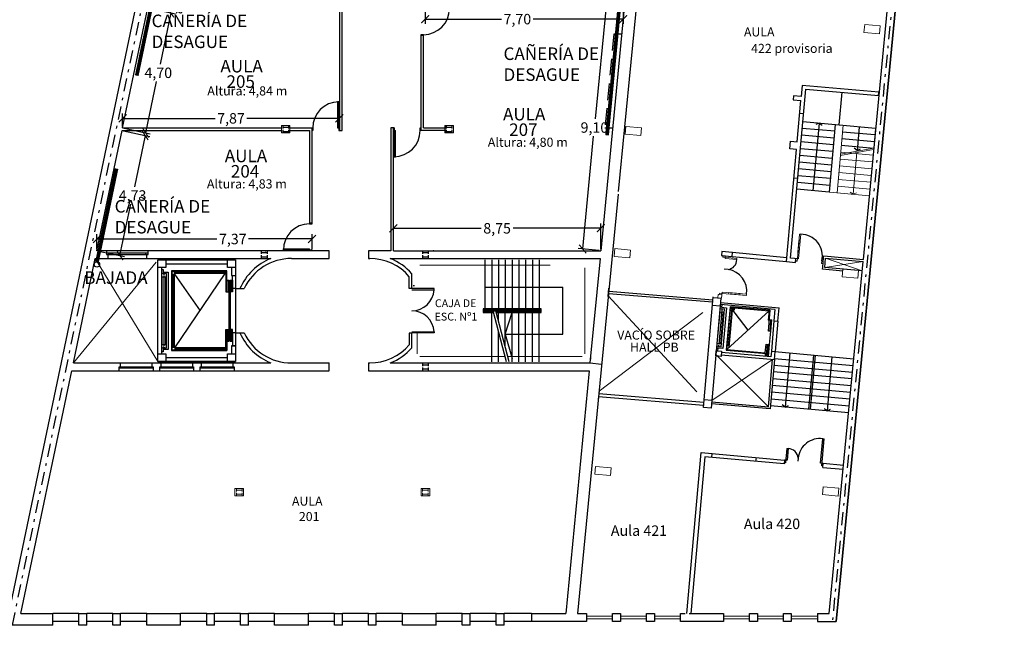
# Model space of a CAD drawing. Units: millimetres. Extents: x 676 to 1046, y 229 to 549.
# Drawn here: x 930 to 968, y 358 to 381 of the extents above; entities that cross this region are included whole.
import ezdxf

# ---------------------------------------------------------------- set-up
doc = ezdxf.new("R2010")
doc.units = ezdxf.units.MM
for name, pattern in [('DASHDOT', [1, 0.5, -0.25, 0, -0.25]), ('DASHED', [19.05, 12.7, -6.35]), ('DASHED2', [9.525, 6.35, -3.175]), ('STYLE_11', [7.5, 5, -2.5]), ('STYLE_12', [0.27777, 0.194428, -0.083342])]:
    doc.linetypes.add(name, pattern=pattern)
for name, color, linetype in [('ASCENSOR', 252, 'Continuous'), ('CARPINTERIAS', 252, 'Continuous'), ('COTAS', 250, 'Continuous'), ('ESCALERA', 251, 'Continuous'), ('Líneas Oficiales', 253, 'DASHDOT'), ('MUROS', 251, 'Continuous'), ('None', 7, 'Continuous'), ('PROYECCION', 252, 'DASHED2'), ('Texto', 1, 'Continuous'), ('TEXTOS', 250, 'Continuous'), ('VISTA 1', 252, 'Continuous')]:
    doc.layers.add(name, color=color, linetype=linetype)
doc.layers.add('COLUMNAS', color=251, linetype='Continuous', lineweight=0)
doc.layers.add('DESAGÜES DE AA', color=25, linetype='Continuous', lineweight=30)
doc.styles.add('1.100', font='arial.ttf', dxfattribs={"height": 0.2})
doc.styles.add('Arial', font='arial.ttf')
doc.styles.add('Arial (bold)', font='arialbd.ttf')
doc.styles.get("Standard").update_dxf_attribs({"font": 'arial.ttf'})
doc.dimstyles.get("Standard").update_dxf_attribs({"dimtxt": 0.4, "dimasz": 0.3, "dimexe": 0.18, "dimexo": 0.0625, "dimgap": 0.09, "dimtad": 0, "dimtih": 1, "dimtoh": 1, "dimzin": 0, "dimdsep": 46, "dimtxsty": 'Standard', "dimblk": 'ARCHTICK', "dimcen": 0.09, "dimadec": 0, "dimazin": 0, "dimtfac": 1, "dimtofl": 0, "dimtmove": 0, "dimatfit": 3, "dimfxl": 1, "dimtolj": 1, "dimtzin": 0, "dimarcsym": 0})

# ---------------------------------------------------------------- blocks, each defined once
blk = doc.blocks.new('_ArchTick')
at = {"color": 0, "linetype": 'ByBlock', "const_width": 0.15}
blk.add_lwpolyline([(-0.5, -0.5), (0.5, 0.5)], dxfattribs=at)
blk = doc.blocks.new('*D169')
at = {"layer": 'COTAS', "color": 0, "lineweight": -2, "transparency": 16777216}
for p, q in [((934.958, 381.444), (935.96, 381.233)), ((935.783, 381.27), (935.37, 379.301)), ((934.819, 376.67), (935.232, 378.64)), ((933.993, 376.844), (934.995, 376.633))]:
    blk.add_line(p, q, dxfattribs=at)
at = {"layer": 'Defpoints', "color": 0, "transparency": 16777216}
for p in [(934.897, 381.456), (935.783, 381.27), (933.932, 376.856)]:
    blk.add_point(p, dxfattribs=at)
at = {"layer": 'COTAS', "color": 0, "lineweight": -2, "transparency": 16777216, "xscale": 0.3, "yscale": 0.3, "zscale": 0.3}
for p, rotation in [((935.783, 381.27), 78.15729037258109), ((934.819, 376.67), 258.1572903725811)]:
    blk.add_blockref('_ArchTick', p, dxfattribs=dict(at, rotation=rotation))
at = {"layer": 'COTAS', "color": 0, "transparency": 16777216, "insert": (935.301, 378.97), "char_height": 0.4, "attachment_point": 5}
blk.add_mtext('\\A1;4,70', dxfattribs=at)
blk = doc.blocks.new('*D170')
at = {"layer": 'COTAS', "color": 0, "lineweight": -2, "transparency": 16777216}
for p, q in [((933.972, 376.744), (934.974, 376.533)), ((934.798, 376.57), (934.385, 374.601)), ((933.833, 371.97), (934.246, 373.94)), ((933.008, 372.144), (934.009, 371.933))]:
    blk.add_line(p, q, dxfattribs=at)
at = {"layer": 'Defpoints', "color": 0, "transparency": 16777216}
for p in [(933.911, 376.756), (934.798, 376.57), (932.947, 372.156)]:
    blk.add_point(p, dxfattribs=at)
at = {"layer": 'COTAS', "color": 0, "lineweight": -2, "transparency": 16777216, "xscale": 0.3, "yscale": 0.3, "zscale": 0.3}
for p, rotation in [((934.798, 376.57), 78.15729037258016), ((933.833, 371.97), 258.1572903725801)]:
    blk.add_blockref('_ArchTick', p, dxfattribs=dict(at, rotation=rotation))
at = {"layer": 'COTAS', "color": 0, "transparency": 16777216, "insert": (934.316, 374.27), "char_height": 0.4, "attachment_point": 5}
blk.add_mtext('\\A1;4,73', dxfattribs=at)
blk = doc.blocks.new('*D173')
at = {"layer": 'COTAS', "color": 0, "lineweight": -2, "transparency": 16777216}
for p, q in [((952.47, 381.523), (952.053, 377.204)), ((953.102, 381.462), (952.291, 381.541)), ((951.572, 372.223), (951.989, 376.543)), ((952.204, 372.162), (951.393, 372.241))]:
    blk.add_line(p, q, dxfattribs=at)
at = {"layer": 'Defpoints', "color": 0, "transparency": 16777216}
for p in [(953.164, 381.456), (951.572, 372.223), (952.267, 372.156)]:
    blk.add_point(p, dxfattribs=at)
at = {"layer": 'COTAS', "color": 0, "lineweight": -2, "transparency": 16777216, "xscale": 0.3, "yscale": 0.3, "zscale": 0.3}
for p, rotation in [((952.47, 381.523), 84.48742208375133), ((951.572, 372.223), 264.4874220837513)]:
    blk.add_blockref('_ArchTick', p, dxfattribs=dict(at, rotation=rotation))
at = {"layer": 'COTAS', "color": 0, "transparency": 16777216, "insert": (952.021, 376.873), "char_height": 0.4, "attachment_point": 5}
blk.add_mtext('\\A1;9,10', dxfattribs=at)
blk = doc.blocks.new('*D176')
at = {"layer": 'COTAS', "color": 0, "lineweight": -2, "transparency": 16777216}
for p, q in [((933.932, 376.919), (933.932, 377.406)), ((933.932, 377.226), (937.481, 377.226)), ((942.246, 377.226), (938.697, 377.226)), ((942.246, 376.919), (942.246, 377.406))]:
    blk.add_line(p, q, dxfattribs=at)
at = {"layer": 'Defpoints', "color": 0, "transparency": 16777216}
for p in [(942.246, 377.226), (933.932, 376.856), (942.246, 376.856)]:
    blk.add_point(p, dxfattribs=at)
at = {"layer": 'COTAS', "color": 0, "lineweight": -2, "transparency": 16777216, "xscale": 0.3, "yscale": 0.3, "zscale": 0.3, "rotation": 180}
blk.add_blockref('_ArchTick', (933.932, 377.226), dxfattribs=at)
at = {"layer": 'COTAS', "color": 0, "lineweight": -2, "transparency": 16777216, "xscale": 0.3, "yscale": 0.3, "zscale": 0.3}
blk.add_blockref('_ArchTick', (942.246, 377.226), dxfattribs=at)
at = {"layer": 'COTAS', "color": 0, "transparency": 16777216, "insert": (938.089, 377.226), "char_height": 0.4, "attachment_point": 5}
blk.add_mtext('\\A1;7,87', dxfattribs=at)
blk = doc.blocks.new('*D177')
at = {"layer": 'COTAS', "color": 0, "lineweight": -2, "transparency": 16777216}
for p, q in [((932.947, 372.219), (932.947, 372.784)), ((932.947, 372.604), (937.55, 372.604)), ((941.196, 372.604), (938.766, 372.604)), ((941.196, 372.219), (941.196, 372.784))]:
    blk.add_line(p, q, dxfattribs=at)
at = {"layer": 'Defpoints', "color": 0, "transparency": 16777216}
for p in [(941.196, 372.604), (932.947, 372.156), (941.196, 372.156)]:
    blk.add_point(p, dxfattribs=at)
at = {"layer": 'COTAS', "color": 0, "lineweight": -2, "transparency": 16777216, "xscale": 0.3, "yscale": 0.3, "zscale": 0.3, "rotation": 180}
blk.add_blockref('_ArchTick', (932.947, 372.604), dxfattribs=at)
at = {"layer": 'COTAS', "color": 0, "lineweight": -2, "transparency": 16777216, "xscale": 0.3, "yscale": 0.3, "zscale": 0.3}
blk.add_blockref('_ArchTick', (941.196, 372.604), dxfattribs=at)
at = {"layer": 'COTAS', "color": 0, "transparency": 16777216, "insert": (938.158, 372.604), "char_height": 0.4, "attachment_point": 5}
blk.add_mtext('\\A1;7,37', dxfattribs=at)
blk = doc.blocks.new('*D178')
at = {"layer": 'COTAS', "color": 0, "lineweight": -2, "transparency": 16777216}
for p, q in [((944.316, 372.219), (944.316, 373.194)), ((944.316, 373.014), (947.68, 373.014)), ((952.267, 373.014), (948.903, 373.014)), ((952.267, 372.219), (952.267, 373.194))]:
    blk.add_line(p, q, dxfattribs=at)
at = {"layer": 'Defpoints', "color": 0, "transparency": 16777216}
for p in [(952.267, 373.014), (944.316, 372.156), (952.267, 372.156)]:
    blk.add_point(p, dxfattribs=at)
at = {"layer": 'COTAS', "color": 0, "lineweight": -2, "transparency": 16777216, "xscale": 0.3, "yscale": 0.3, "zscale": 0.3, "rotation": 180}
blk.add_blockref('_ArchTick', (944.316, 373.014), dxfattribs=at)
at = {"layer": 'COTAS', "color": 0, "lineweight": -2, "transparency": 16777216, "xscale": 0.3, "yscale": 0.3, "zscale": 0.3}
blk.add_blockref('_ArchTick', (952.267, 373.014), dxfattribs=at)
at = {"layer": 'COTAS', "color": 0, "transparency": 16777216, "insert": (948.292, 373.014), "char_height": 0.4, "attachment_point": 5}
blk.add_mtext('\\A1;8,75', dxfattribs=at)
blk = doc.blocks.new('*D179')
at = {"layer": 'COTAS', "color": 0, "lineweight": -2, "transparency": 16777216}
for p, q in [((945.53, 381.423), (945.53, 380.846)), ((953.126, 381.423), (953.126, 380.846)), ((945.53, 381.026), (948.461, 381.026)), ((953.126, 381.026), (949.676, 381.026))]:
    blk.add_line(p, q, dxfattribs=at)
at = {"layer": 'Defpoints', "color": 0, "transparency": 16777216}
for p in [(945.53, 381.486), (953.126, 381.486), (953.126, 381.026)]:
    blk.add_point(p, dxfattribs=at)
at = {"layer": 'COTAS', "color": 0, "lineweight": -2, "transparency": 16777216, "xscale": 0.3, "yscale": 0.3, "zscale": 0.3, "rotation": 180}
blk.add_blockref('_ArchTick', (945.53, 381.026), dxfattribs=at)
at = {"layer": 'COTAS', "color": 0, "lineweight": -2, "transparency": 16777216, "xscale": 0.3, "yscale": 0.3, "zscale": 0.3}
blk.add_blockref('_ArchTick', (953.126, 381.026), dxfattribs=at)
at = {"layer": 'COTAS', "color": 0, "transparency": 16777216, "insert": (949.068, 381.026), "char_height": 0.4, "attachment_point": 5}
blk.add_mtext('\\A1;7,70', dxfattribs=at)

msp = doc.modelspace()

# ---------------------------------------------------------------- linework, layer by layer
at = {"layer": 'ASCENSOR'}
for p, q in [((938.258, 371.806), (935.288, 371.806)), ((935.288, 367.906), (935.288, 371.806)), ((935.588, 371.506), (935.288, 371.506)), ((935.438, 368.206), (935.438, 371.506)), ((935.588, 371.806), (935.588, 371.506)), ((935.588, 371.656), (937.958, 371.656)), ((937.958, 371.506), (937.958, 371.806)), ((938.258, 371.506), (937.958, 371.506)), ((938.108, 371.506), (938.108, 371.206)), ((938.258, 371.806), (938.258, 367.906)), ((935.438, 371.436), (935.488, 371.436)), ((935.613, 371.276), (935.438, 371.276)), ((935.453, 368.556), (935.453, 371.156)), ((935.453, 371.156), (935.573, 371.156)), ((935.548, 371.271), (935.478, 371.271)), ((935.488, 371.436), (935.488, 371.336)), ((935.488, 371.336), (935.678, 371.336)), ((935.513, 371.271), (935.513, 371.221)), ((935.513, 371.196), (935.513, 368.516)), ((935.573, 371.156), (935.573, 368.556)), ((935.613, 368.436), (935.613, 371.276)), ((935.678, 371.336), (935.678, 368.376)), ((937.933, 371.381), (935.813, 371.381)), ((935.813, 371.381), (935.813, 368.331)), ((935.838, 368.356), (935.838, 371.356)), ((935.838, 371.356), (937.888, 371.356)), ((935.838, 371.256), (935.918, 371.256)), ((935.918, 371.216), (935.838, 371.216)), ((935.878, 371.216), (935.878, 368.496)), ((935.918, 368.456), (935.918, 371.256)), ((935.918, 371.256), (936.903, 369.856)), ((935.938, 371.276), (935.938, 371.356)), ((937.868, 371.276), (935.938, 371.276)), ((935.938, 368.436), (937.868, 371.276)), ((935.978, 371.356), (935.978, 371.276)), ((935.978, 371.316), (937.828, 371.316)), ((937.828, 371.276), (937.828, 371.356)), ((937.868, 371.356), (937.868, 371.276)), ((937.888, 371.381), (937.888, 370.581)), ((937.933, 370.581), (937.933, 371.381)), ((938.108, 371.206), (938.258, 371.206)), ((938.153, 370.706), (938.153, 371.206)), ((938.153, 371.206), (938.258, 371.206)), ((937.888, 371.021), (938.018, 371.021)), ((938.018, 370.996), (937.888, 370.996)), ((937.978, 370.996), (937.978, 370.581)), ((938.018, 368.691), (938.018, 371.021)), ((938.053, 371.021), (938.143, 371.021)), ((938.053, 371.021), (938.053, 368.691)), ((938.053, 370.996), (938.143, 370.996)), ((938.143, 370.971), (938.053, 370.971)), ((938.098, 370.971), (938.098, 370.581)), ((938.143, 371.021), (938.143, 370.581)), ((938.258, 370.706), (938.153, 370.706)), ((937.888, 370.581), (938.018, 370.581)), ((938.143, 370.581), (938.053, 370.581)), ((956.903, 370.087), (956.894, 369.988)), ((956.894, 369.988), (957.083, 369.972)), ((957.083, 369.972), (956.942, 368.405)), ((957.222, 370.005), (957.073, 368.349)), ((957.1, 368.372), (957.244, 369.978)), ((958.766, 369.872), (957.222, 370.005)), ((957.244, 369.978), (958.719, 369.851)), ((957.244, 369.978), (957.909, 369.111)), ((957.324, 369.971), (957.284, 369.974)), ((957.336, 369.88), (957.343, 369.959)), ((957.343, 369.959), (957.383, 369.956)), ((957.383, 369.956), (957.376, 369.876)), ((956.733, 368.604), (956.844, 369.811)), ((956.907, 369.846), (956.79, 368.559)), ((957.013, 369.917), (956.839, 369.932)), ((956.844, 369.811), (956.963, 369.801)), ((956.963, 369.801), (956.853, 368.594)), ((956.948, 369.918), (956.878, 369.924)), ((956.882, 368.471), (957.013, 369.917)), ((956.913, 369.921), (956.909, 369.871)), ((957.1, 368.372), (958.719, 369.851)), ((957.273, 369.848), (957.152, 368.508)), ((957.188, 368.465), (957.316, 369.884)), ((957.313, 369.844), (957.233, 369.851)), ((957.237, 369.891), (957.316, 369.884)), ((957.376, 369.876), (957.336, 369.88)), ((958.721, 369.876), (958.688, 369.492)), ((958.697, 369.075), (958.766, 369.872)), ((958.818, 369.481), (958.688, 369.492)), ((958.69, 369.517), (958.82, 369.506)), ((958.778, 369.485), (958.742, 369.071)), ((958.782, 369.068), (958.82, 369.506)), ((937.888, 369.131), (938.018, 369.131)), ((937.888, 368.331), (937.888, 369.131)), ((937.933, 369.131), (937.933, 368.331)), ((937.978, 368.716), (937.978, 369.131)), ((938.143, 369.131), (938.053, 369.131)), ((938.098, 368.741), (938.098, 369.131)), ((938.143, 368.691), (938.143, 369.131)), ((938.258, 369.006), (938.153, 369.006)), ((938.153, 369.006), (938.153, 368.506)), ((958.782, 369.068), (958.697, 369.075)), ((958.732, 368.558), (958.782, 369.068)), ((935.438, 368.436), (935.613, 368.436)), ((935.573, 368.556), (935.453, 368.556)), ((935.548, 368.441), (935.478, 368.441)), ((935.513, 368.441), (935.513, 368.491)), ((935.918, 368.496), (935.838, 368.496)), ((935.838, 368.456), (935.918, 368.456)), ((937.868, 368.436), (935.938, 368.436)), ((935.938, 368.436), (935.938, 368.356)), ((935.978, 368.356), (935.978, 368.436)), ((937.828, 368.436), (937.828, 368.356)), ((937.868, 368.356), (937.868, 368.436)), ((938.018, 368.716), (937.888, 368.716)), ((937.888, 368.691), (938.018, 368.691)), ((938.143, 368.741), (938.053, 368.741)), ((938.053, 368.716), (938.143, 368.716)), ((938.053, 368.691), (938.143, 368.691)), ((938.108, 368.506), (938.108, 368.206)), ((938.258, 368.506), (938.108, 368.506)), ((938.153, 368.506), (938.258, 368.506)), ((956.708, 368.486), (956.882, 368.471)), ((956.853, 368.594), (956.733, 368.604)), ((956.818, 368.481), (956.748, 368.487)), ((956.783, 368.484), (956.788, 368.534)), ((958.574, 368.245), (958.602, 368.569)), ((958.602, 368.569), (958.732, 368.558)), ((958.647, 368.565), (958.611, 368.152)), ((958.656, 368.148), (958.692, 368.561)), ((958.694, 368.119), (958.732, 368.558)), ((935.288, 368.206), (935.588, 368.206)), ((935.488, 368.276), (935.438, 368.276)), ((935.678, 368.376), (935.488, 368.376)), ((935.488, 368.376), (935.488, 368.276)), ((935.588, 368.206), (935.588, 367.906)), ((937.958, 368.056), (935.588, 368.056)), ((935.813, 368.331), (937.933, 368.331)), ((935.838, 368.356), (937.888, 368.356)), ((935.978, 368.396), (937.828, 368.396)), ((937.958, 367.906), (937.958, 368.206)), ((937.958, 368.206), (938.258, 368.206)), ((956.753, 368.422), (956.744, 368.322)), ((956.942, 368.405), (956.753, 368.422)), ((957.073, 368.349), (958.617, 368.216)), ((957.1, 368.372), (958.574, 368.245)), ((958.572, 368.22), (958.564, 368.131)), ((958.696, 368.144), (958.567, 368.155)), ((935.288, 367.906), (938.258, 367.906))]:
    msp.add_line(p, q, dxfattribs=at)
at = {"layer": 'ASCENSOR', "linetype": 'Continuous'}
for p, q in [((958.906, 369.464), (958.807, 368.301)), ((959.056, 369.451), (958.957, 368.288))]:
    msp.add_line(p, q, dxfattribs=at)
at = {"layer": 'CARPINTERIAS'}
for p, q in [((942.221, 377.856), (942.221, 376.756)), ((942.221, 376.756), (942.346, 376.756)), ((944.341, 376.856), (944.341, 375.756)), ((941.196, 372.181), (940.096, 372.181)), ((959.735, 371.707), (959.748, 371.856)), ((935.288, 371.806), (938.258, 371.806)), ((935.288, 367.906), (935.288, 371.806)), ((938.258, 371.806), (938.258, 367.906)), ((945.876, 370.704), (945.026, 370.704)), ((945.126, 370.804), (945.076, 370.804)), ((945.876, 370.654), (945.876, 370.704)), ((945.026, 370.654), (945.876, 370.654)), ((956.559, 370.178), (952.56, 370.508)), ((952.569, 370.607), (956.567, 370.278)), ((945.026, 369.054), (945.876, 369.054)), ((945.876, 369.004), (945.026, 369.004)), ((945.876, 369.054), (945.876, 369.004)), ((938.258, 367.906), (935.288, 367.906)), ((952.18, 366.574), (956.207, 366.239)), ((956.216, 366.339), (952.189, 366.673)), ((960.695, 364.011), (960.775, 364.952)), ((960.736, 363.912), (960.825, 364.948)), ((960.775, 364.952), (960.825, 364.948)), ((959.401, 364.579), (959.354, 364.031)), ((959.401, 364.579), (959.451, 364.574)), ((959.451, 364.574), (959.413, 364.126)), ((959.354, 364.031), (959.3, 364.035)), ((959.413, 364.126), (959.309, 364.135)), ((960.798, 364.002), (960.695, 364.011)), ((960.79, 363.907), (960.736, 363.912))]:
    msp.add_line(p, q, dxfattribs=at)
at = {"layer": 'CARPINTERIAS', "ltscale": 0.025}
for p, q in [((957.146, 371.438), (956.998, 371.446)), ((959.831, 364.211), (959.825, 364.09))]:
    msp.add_line(p, q, dxfattribs=at)
at = {"layer": 'CARPINTERIAS', "lineweight": 0}
for p, q in [((956.761, 370.481), (956.75, 370.352)), ((956.911, 370.468), (956.761, 370.481)), ((956.899, 370.339), (956.92, 370.572))]:
    msp.add_line(p, q, dxfattribs=at)
at = {"layer": 'CARPINTERIAS', "linetype": 'Continuous'}
for p, q in [((932.258, 358.256), (931.258, 358.256)), ((933.558, 358.256), (932.558, 358.256)), ((934.858, 358.256), (933.858, 358.256)), ((937.158, 358.256), (936.158, 358.256)), ((938.458, 358.256), (937.458, 358.256)), ((939.758, 358.256), (938.758, 358.256)), ((942.058, 358.256), (941.058, 358.256)), ((943.358, 358.256), (942.358, 358.256)), ((944.658, 358.256), (943.658, 358.256)), ((946.958, 358.256), (945.958, 358.256)), ((948.258, 358.256), (947.258, 358.256)), ((949.608, 358.256), (948.558, 358.256)), ((932.258, 357.955), (931.258, 357.955)), ((933.558, 357.955), (932.558, 357.955)), ((934.858, 357.955), (933.858, 357.955)), ((937.158, 357.955), (936.158, 357.955)), ((938.458, 357.955), (937.458, 357.955)), ((939.758, 357.955), (938.758, 357.955)), ((942.058, 357.955), (941.058, 357.955)), ((943.358, 357.955), (942.358, 357.955)), ((944.658, 357.955), (943.658, 357.955)), ((946.958, 357.955), (945.958, 357.955)), ((948.258, 357.955), (947.258, 357.955)), ((949.608, 357.955), (948.558, 357.955))]:
    msp.add_line(p, q, dxfattribs=at)
at = {"layer": 'CARPINTERIAS'}
for points in [[(945.466, 380.431), (945.366, 380.431)], [(945.366, 380.406), (945.466, 380.406)], [(942.221, 377.856), (942.171, 377.856), (942.171, 376.856), (942.246, 376.856)], [(941.221, 376.856), (941.221, 376.756), (941.196, 376.756)], [(944.316, 376.756), (944.391, 376.756)], [(944.341, 375.756), (944.391, 375.756), (944.391, 376.756)], [(941.196, 373.206), (941.096, 373.206)], [(940.096, 372.181), (940.096, 372.231), (941.096, 372.231)], [(941.096, 372.156), (941.096, 372.231)], [(934.916, 372.056), (933.316, 372.056)], [(933.316, 372.006), (934.916, 372.006)], [(933.416, 372.056), (933.416, 372.006)], [(934.816, 372.056), (934.816, 372.006)], [(941.196, 372.181), (941.196, 372.156)], [(933.807, 367.706), (935.107, 367.706)], [(933.907, 367.656), (933.907, 367.706)], [(935.007, 367.656), (935.007, 367.706)], [(935.357, 367.706), (936.657, 367.706)], [(935.457, 367.656), (935.457, 367.706)], [(936.557, 367.656), (936.557, 367.706)], [(936.907, 367.706), (938.207, 367.706)], [(937.007, 367.656), (937.007, 367.706)], [(938.107, 367.656), (938.107, 367.706)], [(935.107, 367.656), (933.807, 367.656)], [(936.657, 367.656), (935.357, 367.656)], [(938.207, 367.656), (936.907, 367.656)]]:
    msp.add_lwpolyline(points, dxfattribs=at)
at = {"layer": 'CARPINTERIAS', "lineweight": 0}
for points in [[(959.936, 372.783), (959.852, 371.847), (959.802, 371.852), (959.886, 372.788)], [(959.913, 372.534), (959.874, 372.096), (959.824, 372.101), (959.864, 372.539)], [(957.044, 371.957), (957.039, 371.903), (956.939, 371.912), (956.944, 371.966)], [(957.487, 371.863), (957.483, 371.814), (957.034, 371.854), (957.039, 371.903)], [(959.802, 371.852), (959.793, 371.752), (959.74, 371.757), (959.748, 371.856)], [(960.792, 371.763), (960.783, 371.664), (960.73, 371.668), (960.739, 371.768)], [(956.915, 370.522), (956.911, 370.468), (956.811, 370.477), (956.816, 370.531)], [(957.856, 370.488), (957.852, 370.438), (956.915, 370.522), (956.92, 370.572)], [(957.607, 370.51), (957.603, 370.461), (957.164, 370.5), (957.169, 370.549)], [(952.721, 358.153), (952.721, 358.053), (951.721, 358.053), (951.721, 358.153)], [(954.021, 358.154), (954.021, 358.054), (953.021, 358.053), (953.021, 358.153)], [(955.321, 358.154), (955.321, 358.054), (954.321, 358.054), (954.321, 358.154)], [(957.971, 358.155), (957.971, 358.055), (956.971, 358.055), (956.971, 358.155)], [(959.271, 358.156), (959.271, 358.056), (958.271, 358.055), (958.271, 358.155)], [(960.571, 358.156), (960.571, 358.056), (959.571, 358.056), (959.571, 358.156)]]:
    msp.add_lwpolyline(points, close=True, dxfattribs=at)
at = {"layer": 'CARPINTERIAS', "ltscale": 0.025}
for centre, radius, start, end in [((945.466, 381.431), 1, 270, 0), ((942.221, 376.856), 1, 90, 180), ((944.341, 376.756), 1, 270, 0), ((941.096, 372.181), 1, 90, 180), ((959.936, 371.958), 0.825, 346.6677, 90), ((957.099, 371.82), 0.384, 277.0701, 359.1212), ((957.014, 370.599), 0.85, 352.4982, 81.0682), ((945.025, 370.707), 0.853, 270.0778, 356.4508), ((945.025, 369.001), 0.853, 3.5491, 89.9223), ((960.667, 364.119), 0.841, 82.5916, 173.7155), ((959.444, 364.186), 0.389, 3.6688, 88.8776)]:
    msp.add_arc(centre, radius, start, end, dxfattribs=at)
at = {"layer": 'COLUMNAS'}
for p, q in [((962.356, 380.519), (962.383, 380.818)), ((962.954, 380.466), (962.356, 380.519)), ((962.383, 380.818), (962.98, 380.765)), ((962.98, 380.765), (962.954, 380.466)), ((940.021, 376.946), (940.021, 376.666)), ((940.351, 376.946), (940.021, 376.946)), ((940.351, 376.666), (940.351, 376.946)), ((946.616, 376.946), (946.286, 376.946)), ((946.616, 376.666), (946.616, 376.946)), ((953.201, 376.617), (953.228, 376.916)), ((953.228, 376.916), (953.826, 376.862)), ((953.826, 376.862), (953.799, 376.564)), ((940.021, 376.666), (940.351, 376.666)), ((946.286, 376.666), (946.616, 376.666)), ((953.799, 376.564), (953.201, 376.617)), ((952.783, 371.936), (952.81, 372.234)), ((952.81, 372.234), (953.408, 372.181)), ((953.381, 371.882), (952.783, 371.936)), ((953.408, 372.181), (953.381, 371.882)), ((961.52, 371.156), (961.547, 371.454)), ((962.118, 371.102), (961.52, 371.156)), ((962.145, 371.401), (962.118, 371.102)), ((952.039, 363.591), (952.066, 363.89)), ((952.637, 363.538), (952.039, 363.591)), ((952.066, 363.89), (952.664, 363.836)), ((952.664, 363.836), (952.637, 363.538)), ((938.571, 363.046), (938.241, 363.046)), ((938.241, 363.046), (938.241, 362.766)), ((938.241, 362.766), (938.571, 362.766)), ((938.296, 363.041), (938.296, 362.931)), ((938.296, 362.986), (938.516, 362.986)), ((938.296, 362.881), (938.296, 362.771)), ((938.296, 362.826), (938.516, 362.826)), ((938.516, 363.041), (938.516, 362.931)), ((938.516, 362.881), (938.516, 362.771)), ((938.571, 362.766), (938.571, 363.046)), ((945.378, 363.046), (945.378, 362.766)), ((945.708, 363.046), (945.378, 363.046)), ((945.378, 362.766), (945.708, 362.766)), ((945.433, 363.041), (945.433, 362.931)), ((945.433, 362.986), (945.653, 362.986)), ((945.433, 362.881), (945.433, 362.771)), ((945.433, 362.826), (945.653, 362.826)), ((945.653, 363.041), (945.653, 362.931)), ((945.653, 362.881), (945.653, 362.771)), ((945.708, 362.766), (945.708, 363.046)), ((960.768, 362.811), (960.795, 363.11)), ((961.366, 362.758), (960.768, 362.811)), ((960.795, 363.11), (961.392, 363.056)), ((961.392, 363.056), (961.366, 362.758))]:
    msp.add_line(p, q, dxfattribs=at)
at = {"layer": 'COLUMNAS', "linetype": 'Continuous'}
for p, q in [((946.286, 376.946), (946.286, 376.666)), ((946.286, 376.946), (946.286, 376.666)), ((961.547, 371.454), (962.145, 371.401))]:
    msp.add_line(p, q, dxfattribs=at)
at = {"layer": 'DESAGÜES DE AA', "const_width": 0.142}
for points in [[(934.476, 378.862), (935.1, 381.837)], [(952.508, 376.576), (953, 381.756)], [(932.955, 371.74), (933.701, 375.3)]]:
    msp.add_lwpolyline(points, dxfattribs=at)
at = {"layer": 'DESAGÜES DE AA'}
msp.add_circle((932.949, 371.629), 0.105, dxfattribs=at)
at = {"layer": 'ESCALERA'}
for p, q in [((961.405, 376.974), (961.517, 378.224)), ((961.233, 376.729), (959.988, 376.84)), ((960.011, 377.099), (962.8, 376.85)), ((960.633, 377.043), (960.402, 374.454)), ((960.633, 377.043), (960.506, 376.984)), ((960.633, 377.043), (960.749, 376.962)), ((961.256, 376.988), (961.025, 374.398)), ((962.177, 376.905), (962.094, 375.969)), ((961.21, 376.47), (959.965, 376.581)), ((962.754, 376.332), (961.509, 376.443)), ((962.777, 376.591), (961.532, 376.702)), ((961.164, 375.952), (959.918, 376.063)), ((961.187, 376.211), (959.942, 376.322)), ((962.73, 376.073), (961.485, 376.184)), ((962.096, 375.999), (961.981, 376.08)), ((962.096, 375.999), (962.224, 376.058)), ((961.14, 375.693), (959.895, 375.804)), ((961.094, 375.175), (959.849, 375.286)), ((961.117, 375.434), (959.872, 375.545)), ((961.071, 374.916), (959.826, 375.027)), ((961.025, 374.398), (959.78, 374.509)), ((961.048, 374.657), (959.803, 374.768)), ((947.826, 371.804), (947.826, 369.924)), ((948.086, 371.804), (948.086, 369.924)), ((948.346, 371.804), (948.346, 369.924)), ((948.606, 371.804), (948.606, 369.924)), ((948.866, 371.804), (948.866, 369.924)), ((949.126, 371.804), (949.126, 369.924)), ((949.386, 371.804), (949.386, 369.924)), ((949.646, 371.804), (949.646, 369.924)), ((949.906, 371.804), (949.906, 369.924)), ((947.826, 370.754), (950.806, 370.754)), ((950.806, 368.954), (950.806, 370.754)), ((949.976, 369.924), (947.756, 369.924)), ((947.756, 369.924), (947.756, 369.784)), ((947.756, 369.784), (948.158, 369.784)), ((949.941, 369.889), (947.791, 369.889)), ((947.791, 369.889), (947.791, 369.819)), ((947.791, 369.819), (948.149, 369.819)), ((947.826, 369.889), (947.826, 369.854)), ((947.826, 369.854), (949.906, 369.854)), ((948.086, 369.819), (948.086, 369.889)), ((948.086, 367.904), (948.086, 369.784)), ((948.654, 367.904), (948.139, 369.854)), ((948.757, 367.904), (948.242, 369.854)), ((948.252, 369.819), (949.941, 369.819)), ((948.261, 369.784), (949.976, 369.784)), ((948.346, 369.819), (948.346, 369.889)), ((948.346, 369.462), (948.346, 369.784)), ((948.606, 369.819), (948.606, 369.889)), ((948.606, 368.477), (948.606, 369.784)), ((948.606, 368.954), (948.866, 369.784)), ((948.866, 369.819), (948.866, 369.889)), ((948.866, 367.904), (948.866, 369.784)), ((949.126, 369.819), (949.126, 369.889)), ((949.126, 367.904), (949.126, 369.784)), ((949.386, 369.819), (949.386, 369.889)), ((949.386, 367.904), (949.386, 369.784)), ((949.646, 369.819), (949.646, 369.889)), ((949.646, 367.904), (949.646, 369.784)), ((949.906, 369.819), (949.906, 369.889)), ((949.906, 367.904), (949.906, 369.784)), ((949.941, 369.819), (949.941, 369.889)), ((949.976, 369.784), (949.976, 369.924)), ((948.346, 367.904), (948.346, 369.072)), ((948.606, 368.954), (950.806, 368.954)), ((948.606, 368.954), (948.866, 368.029)), ((958.942, 368.289), (961.966, 368.019)), ((959.517, 368.238), (959.332, 366.166)), ((960.244, 366.084), (960.429, 368.156)), ((960.479, 368.152), (960.294, 366.08)), ((961.13, 368.094), (960.945, 366.022)), ((958.691, 366.173), (958.853, 367.99)), ((958.928, 367.984), (958.759, 366.092)), ((958.909, 367.77), (961.916, 367.501)), ((958.932, 368.029), (961.941, 367.76)), ((961.891, 367.243), (958.886, 367.511)), ((961.841, 366.725), (958.839, 366.993)), ((961.866, 366.984), (958.862, 367.252)), ((961.816, 366.466), (958.816, 366.734)), ((958.759, 366.092), (956.513, 366.292)), ((956.519, 366.367), (958.691, 366.173)), ((961.767, 365.949), (958.77, 366.216)), ((958.793, 366.475), (961.792, 366.207)), ((959.332, 366.166), (959.217, 366.247)), ((959.332, 366.166), (959.46, 366.225)), ((960.945, 366.022), (960.83, 366.103)), ((960.945, 366.022), (961.073, 366.081))]:
    msp.add_line(p, q, dxfattribs=at)
at = {"layer": 'Líneas Oficiales', "lineweight": -3}
for points in [[(912.261, 424.55), (967.58, 424.55), (961.143, 357.955)], [(929.708, 357.806), (938.498, 399.725), (907.12, 399.725)]]:
    msp.add_lwpolyline(points, dxfattribs=at)
at = {"layer": 'MUROS'}
for p, q in [((967.737, 424.7), (961.296, 357.949)), ((962.333, 371.819), (964.224, 391.412)), ((961.296, 357.955), (964.138, 387.4)), ((959.545, 371.875), (960.122, 378.348)), ((959.985, 378.49), (959.946, 378.063)), ((962.923, 378.228), (959.985, 378.49)), ((960.122, 378.348), (962.911, 378.099)), ((959.65, 378.089), (959.637, 377.94)), ((959.637, 377.94), (959.933, 377.913)), ((959.946, 378.063), (959.65, 378.089)), ((959.792, 376.33), (959.933, 377.913)), ((962.911, 378.099), (962.923, 378.228)), ((959.889, 377.421), (960.039, 377.408)), ((933.911, 376.756), (940.021, 376.756)), ((933.932, 376.856), (940.021, 376.856)), ((940.076, 376.941), (940.076, 376.831)), ((940.076, 376.886), (940.296, 376.886)), ((940.076, 376.781), (940.076, 376.671)), ((940.296, 376.941), (940.296, 376.831)), ((940.296, 376.781), (940.296, 376.671)), ((940.351, 376.856), (941.221, 376.856)), ((940.351, 376.756), (941.096, 376.756)), ((946.341, 376.941), (946.341, 376.831)), ((946.341, 376.886), (946.561, 376.886)), ((946.341, 376.781), (946.341, 376.671)), ((946.561, 376.941), (946.561, 376.831)), ((946.561, 376.781), (946.561, 376.671)), ((940.076, 376.726), (940.296, 376.726)), ((946.341, 376.726), (946.561, 376.726)), ((959.516, 376.053), (959.543, 376.352)), ((959.543, 376.352), (959.792, 376.33)), ((959.382, 371.739), (959.765, 376.031)), ((959.765, 376.031), (959.516, 376.053)), ((959.816, 374.917), (959.667, 374.931)), ((932.884, 371.856), (939.619, 371.856)), ((941.857, 372.156), (932.947, 372.156)), ((933.316, 372.156), (933.316, 372.006)), ((933.366, 372.006), (933.366, 371.856)), ((934.866, 371.856), (934.866, 372.006)), ((934.916, 372.006), (934.916, 372.156)), ((939.252, 372.141), (939.252, 372.031)), ((939.252, 372.086), (939.472, 372.086)), ((939.252, 371.981), (939.252, 371.871)), ((939.252, 371.926), (939.472, 371.926)), ((939.472, 372.141), (939.472, 372.031)), ((939.472, 371.981), (939.472, 371.871)), ((940.408, 371.856), (941.857, 371.856)), ((941.857, 371.856), (941.857, 372.156)), ((944.216, 372.156), (943.357, 372.156)), ((943.357, 372.156), (943.357, 371.856)), ((943.357, 371.856), (943.408, 371.856)), ((944.197, 371.856), (952.238, 371.856)), ((944.316, 372.156), (952.267, 372.156)), ((945.433, 372.141), (945.433, 372.031)), ((945.433, 372.086), (945.653, 372.086)), ((945.433, 371.981), (945.433, 371.871)), ((945.433, 371.926), (945.653, 371.926)), ((945.653, 372.141), (945.653, 372.031)), ((945.653, 371.981), (945.653, 371.871)), ((956.908, 372.12), (956.894, 371.971)), ((956.894, 371.971), (957.298, 371.935)), ((957.312, 372.084), (956.908, 372.12)), ((957.298, 371.935), (957.312, 372.084)), ((957.298, 371.935), (959.382, 371.739)), ((959.395, 371.888), (957.312, 372.084)), ((959.852, 371.847), (959.545, 371.875)), ((960.775, 371.523), (960.807, 371.88)), ((960.806, 371.88), (960.813, 371.955)), ((960.807, 371.88), (960.806, 371.88)), ((960.813, 371.955), (962.333, 371.819)), ((960.85, 371.517), (960.882, 371.874)), ((960.882, 371.874), (962.326, 371.744)), ((959.382, 371.739), (959.735, 371.707)), ((960.767, 371.444), (960.775, 371.523)), ((961.54, 371.375), (960.767, 371.444)), ((960.775, 371.523), (960.775, 371.523)), ((962.291, 371.387), (960.85, 371.517)), ((961.024, 358.256), (962.326, 371.744)), ((944.926, 370.704), (944.926, 371.158)), ((945.026, 370.704), (945.026, 371.272)), ((938.258, 370.706), (938.597, 370.706)), ((945.026, 370.704), (944.926, 370.704)), ((952.55, 370.398), (952.579, 370.717)), ((956.198, 366.144), (956.577, 370.388)), ((956.874, 370.341), (956.497, 366.118)), ((956.575, 370.368), (956.899, 370.339)), ((956.549, 370.069), (956.848, 370.042)), ((958.944, 369.905), (956.852, 370.092)), ((956.859, 370.167), (959.105, 369.966)), ((959.056, 369.451), (959.1, 369.967)), ((958.944, 369.905), (958.906, 369.464)), ((958.906, 369.464), (959.056, 369.451)), ((938.258, 369.006), (938.597, 369.006)), ((945.026, 368.999), (944.926, 368.999)), ((944.926, 368.999), (944.926, 368.554)), ((945.026, 368.441), (945.026, 368.999)), ((956.88, 368.162), (958.928, 367.984)), ((958.79, 368.096), (956.889, 368.261)), ((958.807, 368.301), (958.79, 368.096)), ((958.807, 368.301), (958.957, 368.288)), ((932.045, 367.856), (939.619, 367.856)), ((933.807, 367.556), (933.807, 367.706)), ((933.857, 367.706), (933.857, 367.856)), ((935.057, 367.856), (935.057, 367.706)), ((935.107, 367.706), (935.107, 367.556)), ((935.357, 367.556), (935.357, 367.706)), ((935.407, 367.706), (935.407, 367.856)), ((936.607, 367.856), (936.607, 367.706)), ((936.657, 367.706), (936.657, 367.556)), ((936.907, 367.556), (936.907, 367.706)), ((936.957, 367.706), (936.957, 367.856)), ((938.157, 367.856), (938.157, 367.706)), ((938.207, 367.706), (938.207, 367.556)), ((940.408, 367.856), (941.857, 367.856)), ((941.857, 367.556), (941.857, 367.856)), ((943.357, 367.856), (943.357, 367.556)), ((943.357, 367.856), (943.408, 367.856)), ((944.197, 367.856), (951.852, 367.856)), ((945.433, 367.841), (945.433, 367.731)), ((945.433, 367.786), (945.653, 367.786)), ((945.433, 367.681), (945.433, 367.571)), ((945.653, 367.841), (945.653, 367.731)), ((945.653, 367.681), (945.653, 367.571)), ((951.852, 367.856), (952.3, 367.813)), ((931.982, 367.556), (941.857, 367.556)), ((943.357, 367.556), (951.823, 367.556)), ((945.433, 367.626), (945.653, 367.626)), ((952.198, 366.773), (952.171, 366.474)), ((956.524, 366.417), (956.225, 366.443)), ((956.497, 366.118), (956.198, 366.144)), ((955.566, 358.256), (956.12, 364.42)), ((956.12, 364.42), (959.309, 364.135)), ((956.524, 364.383), (956.51, 364.234)), ((956.256, 364.257), (955.72, 358.256)), ((959.296, 363.985), (956.256, 364.257)), ((958.217, 364.232), (958.204, 364.083)), ((959.309, 364.135), (959.296, 363.985)), ((960.785, 363.852), (960.798, 364.002)), ((961.572, 363.933), (960.798, 364.002)), ((961.571, 363.933), (960.798, 364.002)), ((961.348, 363.953), (961.348, 363.953)), ((960.785, 363.852), (961.558, 363.784)), ((930.032, 358.256), (931.258, 358.256)), ((932.258, 358.256), (932.558, 358.256)), ((933.558, 358.256), (933.858, 358.256)), ((934.858, 358.256), (936.158, 358.256)), ((937.158, 358.256), (937.458, 358.256)), ((938.458, 358.256), (938.758, 358.256)), ((939.758, 358.256), (941.058, 358.256)), ((942.058, 358.256), (942.358, 358.256)), ((943.358, 358.256), (943.658, 358.256)), ((944.658, 358.256), (945.958, 358.256)), ((946.958, 358.256), (947.258, 358.256)), ((948.258, 358.256), (948.558, 358.256)), ((949.608, 358.256), (950.925, 358.256))]:
    msp.add_line(p, q, dxfattribs=at)
at = {"layer": 'MUROS', "lineweight": -3}
for p, q in [((929.478, 357.806), (938.22, 399.5)), ((954.175, 387.246), (952.937, 374.422)), ((933.932, 376.856), (934.897, 381.456)), ((942.246, 381.456), (942.246, 376.756)), ((942.346, 376.756), (942.346, 381.456)), ((953.164, 381.456), (952.267, 372.156)), ((945.366, 380.431), (945.366, 376.756)), ((945.466, 376.856), (945.466, 380.431)), ((932.947, 372.156), (933.911, 376.756)), ((944.341, 376.856), (944.216, 376.856)), ((944.216, 376.856), (944.216, 372.156)), ((944.316, 372.156), (944.316, 376.856)), ((945.466, 376.856), (946.286, 376.856)), ((946.286, 376.946), (946.286, 376.666)), ((952.419, 376.856), (952.72, 376.856)), ((952.928, 374.322), (951.377, 358.256)), ((932.045, 367.856), (932.884, 371.856)), ((952.238, 371.856), (951.852, 367.856)), ((930.032, 358.256), (931.982, 367.556)), ((951.823, 367.556), (950.925, 358.256)), ((960.571, 358.256), (960.571, 357.949)), ((931.258, 357.806), (929.478, 357.806)), ((932.558, 357.806), (932.258, 357.806)), ((933.858, 357.806), (933.558, 357.806)), ((936.158, 357.806), (934.858, 357.806)), ((937.458, 357.806), (937.158, 357.806)), ((938.758, 357.806), (938.458, 357.806)), ((941.058, 357.806), (939.758, 357.806)), ((942.358, 357.806), (942.058, 357.806)), ((943.658, 357.806), (943.358, 357.806)), ((945.958, 357.806), (944.658, 357.806)), ((947.258, 357.806), (946.958, 357.806)), ((948.558, 357.806), (948.258, 357.806))]:
    msp.add_line(p, q, dxfattribs=at)
at = {"layer": 'MUROS', "linetype": 'DASHED', "lineweight": -3, "ltscale": 0.05}
for p, q in [((952.766, 380.456), (952.419, 376.856)), ((953.068, 380.456), (952.766, 380.456))]:
    msp.add_line(p, q, dxfattribs=at)
at = {"layer": 'MUROS', "linetype": 'Continuous'}
for p, q in [((958.928, 367.984), (958.957, 368.288)), ((931.258, 357.806), (931.258, 358.256)), ((932.258, 357.806), (932.258, 358.256)), ((932.558, 357.806), (932.558, 358.256)), ((933.558, 357.806), (933.558, 358.256)), ((933.858, 357.806), (933.858, 358.256)), ((934.858, 357.806), (934.858, 358.256)), ((936.158, 357.806), (936.158, 358.256)), ((937.158, 357.806), (937.158, 358.256)), ((937.458, 357.806), (937.458, 358.256)), ((938.458, 357.806), (938.458, 358.256)), ((938.758, 357.806), (938.758, 358.256)), ((939.758, 357.806), (939.758, 358.256)), ((941.058, 357.806), (941.058, 358.256)), ((942.058, 357.806), (942.058, 358.256)), ((942.358, 357.806), (942.358, 358.256)), ((943.358, 357.806), (943.358, 358.256)), ((943.658, 357.806), (943.658, 358.256)), ((944.658, 357.806), (944.658, 358.256)), ((945.958, 357.806), (945.958, 358.256)), ((946.958, 357.806), (946.958, 358.256)), ((947.258, 357.806), (947.258, 358.256)), ((948.258, 357.806), (948.258, 358.256)), ((948.558, 357.806), (948.558, 358.256)), ((949.608, 358.256), (949.608, 357.955)), ((951.377, 358.256), (951.721, 358.256)), ((951.721, 358.256), (951.721, 357.955)), ((960.571, 358.256), (961.024, 358.256)), ((951.721, 357.955), (949.608, 357.955)), ((960.571, 357.949), (961.296, 357.949))]:
    msp.add_line(p, q, dxfattribs=at)
at = {"layer": 'MUROS'}
msp.add_lwpolyline([(941.096, 376.756), (941.096, 373.181), (941.196, 373.181), (941.196, 376.856)], dxfattribs=at)
at = {"layer": 'MUROS', "lineweight": -3}
for points in [[(946.286, 376.756), (945.341, 376.756), (945.341, 376.856), (945.366, 376.856)], [(956.971, 358.255), (956.971, 357.955), (955.321, 357.954), (955.321, 358.254), (955.501, 358.254)], [(955.651, 358.254), (956.971, 358.255)]]:
    msp.add_lwpolyline(points, dxfattribs=at)
at = {"layer": 'MUROS'}
msp.add_lwpolyline([(956.894, 368.309), (956.876, 368.109), (956.677, 368.127), (956.694, 368.326)], close=True, dxfattribs=at)
at = {"layer": 'MUROS', "lineweight": -3, "flags": 128}
for points in [[(953.021, 358.253), (953.021, 357.953), (952.721, 357.953), (952.721, 358.253)], [(954.321, 358.254), (954.321, 357.954), (954.021, 357.954), (954.021, 358.254)], [(958.271, 358.255), (958.271, 357.955), (957.971, 357.955), (957.971, 358.255)], [(959.571, 358.256), (959.571, 357.956), (959.271, 357.956), (959.271, 358.256)]]:
    msp.add_lwpolyline(points, close=True, dxfattribs=at)
at = {"layer": 'MUROS'}
for centre, radius, start, end in [((940.408, 369.856), 2.15, 111.5289, 156.7135), ((940.408, 369.856), 2, 90, 154.8507), ((943.408, 369.856), 2, 40.6138, 90.2505), ((943.408, 369.856), 2.15, 41.1783, 68.4711), ((940.408, 369.856), 2.15, 203.2865, 248.4711), ((940.408, 369.856), 2, 205.1493, 270), ((943.408, 369.856), 2, 270, 319.3862), ((943.408, 369.856), 2.15, 291.5289, 318.8217)]:
    msp.add_arc(centre, radius, start, end, dxfattribs=at)
for p in [(939.418, 372.156), (945.858, 372.156)]:
    msp.add_point(p, dxfattribs=at)
at = {"layer": 'None', "linetype": 'STYLE_12', "lineweight": 0}
msp.add_line((962.8, 376.85), (962.569, 374.26), dxfattribs=at)
at = {"layer": 'PROYECCION', "linetype": 'STYLE_11', "lineweight": 0}
for p, q in [((961.555, 376.961), (961.324, 374.371)), ((961.451, 375.802), (962.727, 376.036)), ((961.456, 375.852), (962.732, 376.085)), ((962.684, 375.555), (961.439, 375.666)), ((962.707, 375.814), (961.462, 375.925)), ((962.089, 375.919), (961.946, 374.316)), ((962.661, 375.296), (961.416, 375.407)), ((962.615, 374.778), (961.37, 374.889)), ((962.638, 375.037), (961.393, 375.148)), ((962.592, 374.519), (961.347, 374.63)), ((962.569, 374.26), (961.036, 374.397)), ((961.946, 374.316), (961.831, 374.397)), ((961.946, 374.316), (962.074, 374.375)), ((935.288, 367.906), (932.884, 371.856)), ((960.882, 371.874), (962.291, 371.387)), ((932.045, 367.856), (935.288, 371.806)), ((945.326, 371.601), (951.556, 371.601)), ((951.656, 368.201), (951.656, 371.501)), ((960.85, 371.517), (962.326, 371.744)), ((952.553, 370.421), (956.225, 366.443)), ((952.199, 366.773), (956.549, 370.069)), ((945.226, 368.201), (945.226, 369.004)), ((945.326, 368.101), (948.602, 368.101)), ((948.705, 368.101), (951.556, 368.101)), ((956.681, 368.177), (958.691, 366.173)), ((958.853, 367.99), (956.524, 366.417))]:
    msp.add_line(p, q, dxfattribs=at)
at = {"layer": 'VISTA 1'}
msp.add_line((951.871, 368.084), (951.871, 368.004), dxfattribs=at)

# ---------------------------------------------------------------- texts
at = {"layer": 'COTAS', "style": 'Arial (bold)'}
for s, p in [('Altura: 4,84 m', (937.181, 378.102)), ('Altura: 4,80 m', (947.934, 376.136)), ('Altura: 4,83 m', (937.165, 374.54))]:
    msp.add_text(s, height=0.35, dxfattribs=at).set_placement(p)
at = {"layer": 'DESAGÜES DE AA', "char_height": 0.48, "attachment_point": 1, "style": '1.100'}
for s, width, insert in [('CAÑERÍA DE DESAGUE', 4.82022, (935.044, 381.199)), ('CAÑERÍA DE DESAGUE', 4.82022, (948.537, 379.941)), ('CAÑERÍA DE DESAGUE', 4.82022, (933.628, 374.097)), ('BAJADA', 2.20014, (932.465, 371.364))]:
    msp.add_mtext_dynamic_manual_height_columns(s, width=width, gutter_width=864.456, heights=[0], dxfattribs=dict(at, insert=insert))
at = {"layer": 'Texto'}
for s, height, style, p in [('AULA', 0.3468, 'Arial', (957.754, 380.363)), ('422 provisoria', 0.34685, 'Arial', (958.031, 379.732)), ('AULA', 0.48, '1.100', (937.684, 378.985)), ('205', 0.48, '1.100', (937.916, 378.394)), ('AULA', 0.48, '1.100', (948.518, 377.147)), ('207', 0.48, '1.100', (948.753, 376.552)), ('AULA', 0.48, '1.100', (937.851, 375.547)), ('204', 0.48, '1.100', (938.084, 374.957)), ('CAJA DE', 0.3, 'Arial', (945.906, 369.994)), ('ESC. Nº1', 0.3, 'Arial', (945.893, 369.48)), ('VACÍO SOBRE', 0.34685, 'Arial', (952.897, 368.75)), ('HALL PB', 0.3468, 'Arial', (953.389, 368.287)), ('AULA', 0.3468, 'Arial', (940.427, 362.39)), ('201', 0.3468, 'Arial', (940.693, 361.799))]:
    msp.add_text(s, height=height, dxfattribs=dict(at, style=style)).set_placement(p)
at = {"layer": 'TEXTOS', "char_height": 0.4, "width": 3.07206, "attachment_point": 1}
for s, insert in [('{\\fArial|b0|i0|c0|p34;Aula 421}', (952.652, 361.633)), ('{\\fArial|b0|i0|c0|p34;Aula 420}', (957.752, 361.891))]:
    msp.add_mtext(s, dxfattribs=dict(at, insert=insert))

# ---------------------------------------------------------------- dimensions: what is measured, and where the dimension line sits
at = {"layer": 'COTAS'}
for p1, p2, distance, text, picture, middle in [((953.164, 381.456), (952.267, 372.156), -0.698, '9,10', '*D173', (952.021, 376.873)), ((933.932, 376.856), (934.897, 381.456), -0.906, '4,70', '*D169', (935.301, 378.97)), ((932.947, 372.156), (933.911, 376.756), -0.906, '4,73', '*D170', (934.316, 374.27))]:
    dim = msp.add_aligned_dim(p1=p1, p2=p2, distance=distance, text=text, dimstyle='Standard', dxfattribs=at)
    dim.commit()
    dim.dimension.update_dxf_attribs({"geometry": picture, "text_midpoint": middle})
dim = msp.add_linear_dim(base=(953.126, 381.026), p1=(945.53, 381.486), p2=(953.126, 381.486), text='7,70', dimstyle='Standard', dxfattribs=at)
dim.commit()
dim.dimension.update_dxf_attribs({"geometry": '*D179', "text_midpoint": (949.068, 381.026), "dimtype": 160})
for base, p1, p2, text, picture, middle in [((942.246, 377.226), (933.932, 376.856), (942.246, 376.856), '7,87', '*D176', (938.089, 377.226)), ((952.267, 373.014), (944.316, 372.156), (952.267, 372.156), '8,75', '*D178', (948.292, 373.014))]:
    dim = msp.add_linear_dim(base=base, p1=p1, p2=p2, text=text, dimstyle='Standard', dxfattribs=at)
    dim.commit()
    dim.dimension.update_dxf_attribs({"geometry": picture, "text_midpoint": middle})
dim = msp.add_linear_dim(base=(941.196, 372.604), p1=(932.947, 372.156), p2=(941.196, 372.156), text='7,37', dimstyle='Standard', override={"dimtmove": 2}, dxfattribs=at)
dim.commit()
dim.dimension.update_dxf_attribs({"geometry": '*D177', "text_midpoint": (938.158, 372.604), "dimtype": 160})

doc.saveas('drawing.dxf')
